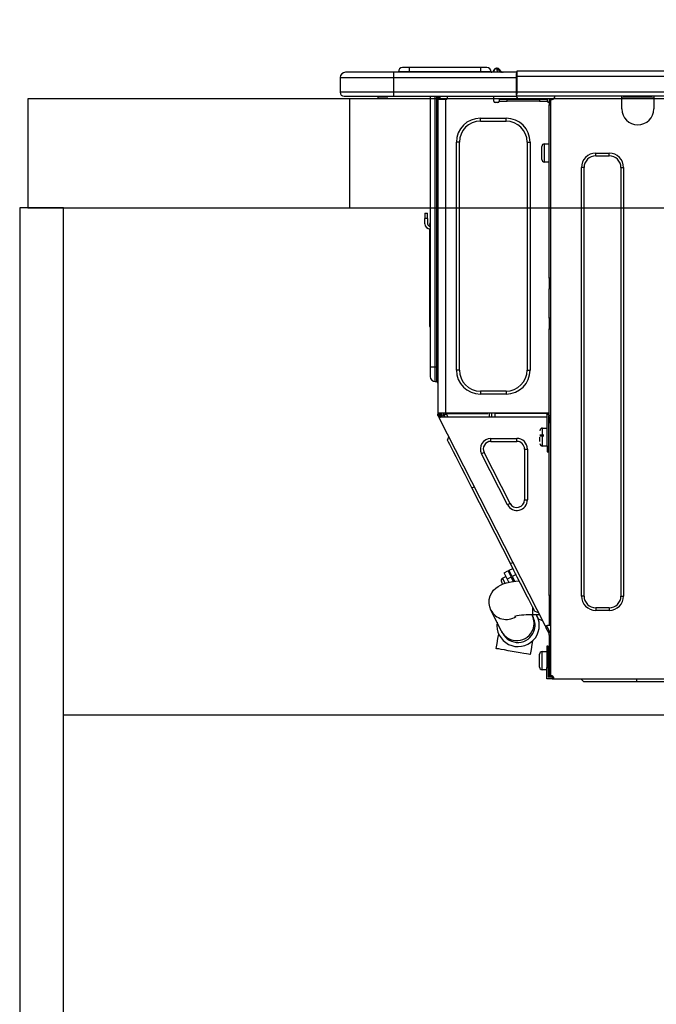
# Model space of a CAD drawing. Extents: x 84007 to 110129, y 210 to 8610.
# Drawn here: x 84973 to 85207, y 2563 to 2924 of the extents above; entities that cross this region are included whole.
import ezdxf

# ---------------------------------------------------------------- set-up
doc = ezdxf.new("R2010")
doc.units = 0
doc.header["$LTSCALE"] = 50
doc.header["$MEASUREMENT"] = 0
doc.linetypes.add('HIDDEN', pattern=[0.375, 0.25, -0.125])
doc.layers.get('0').update_dxf_attribs({"linetype": 'CONTINUOUS'})
for name, color, linetype in [('121-キャビネット（中）', 253, 'HIDDEN'), ('122-扉', 6, 'CONTINUOUS'), ('126-甲板', 2, 'CONTINUOUS'), ('150-機器', 8, 'CONTINUOUS'), ('166-寸法B', 11, 'CONTINUOUS')]:
    doc.layers.add(name, color=color, linetype=linetype)
doc.styles.add('KH001', font='txt')
doc.dimstyles.new('KH1xx030', dxfattribs={"dimscale": 30, "dimtxt": 2, "dimasz": 0.6, "dimexe": 0.3, "dimexo": 1.2, "dimgap": 0.5, "dimtad": 3, "dimdec": 1, "dimdsep": 46, "dimlunit": 6, "dimtxsty": 'KH001', "dimblk": 'DOT', "dimcen": 1, "dimdle": 1, "dimclrd": 256, "dimclre": 256, "dimclrt": 256, "dimadec": 0, "dimazin": 0, "dimtfac": 1, "dimtdec": 1, "dimtix": 1, "dimtmove": 2, "dimatfit": 3, "dimldrblk": 'CLOSEDBLANK', "dimfxl": 1, "dimtolj": 1, "dimtzin": 0, "dimlwd": -1, "dimlwe": -1, "dimarcsym": 0})

# ---------------------------------------------------------------- blocks, each defined once
blk = doc.blocks.new('_Dot')
at = {"color": 0, "linetype": 'ByBlock', "lineweight": -2}
blk.add_line((-0.5, 0), (-1, 0), dxfattribs=at)
at = {"color": 0, "linetype": 'ByBlock', "const_width": 0.5}
blk.add_lwpolyline([(-0.25, 0, 1), (0.25, 0, 1)], format="xyb", close=True, dxfattribs=at)
blk = doc.blocks.new('*D141')
at = {"layer": '166-寸法B', "transparency": 16777216}
for p, q in [((84973.31, 3188.71), (84973.31, 3211.63)), ((85623.31, 2931.11), (85623.31, 3211.63)), ((85605.31, 3202.63), (84991.31, 3202.63))]:
    blk.add_line(p, q, dxfattribs=at)
at = {"layer": '166-寸法B', "transparency": 16777216, "xscale": 18, "yscale": 18, "zscale": 18, "rotation": 180}
blk.add_blockref('_Dot', (84973.31, 3202.63), dxfattribs=at)
at = {"layer": '166-寸法B', "transparency": 16777216, "xscale": 18, "yscale": 18, "zscale": 18}
blk.add_blockref('_Dot', (85623.31, 3202.63), dxfattribs=at)
at = {"layer": '166-寸法B', "transparency": 16777216, "insert": (85298.31, 3247.63), "char_height": 60, "attachment_point": 5, "style": 'KH001'}
blk.add_mtext('\\A1;650', dxfattribs=at)
blk = doc.blocks.new('_ClosedBlank')
at = {"color": 0, "linetype": 'ByBlock', "lineweight": -2}
for p, q in [((-1, 0.167), (0, 0)), ((-1, 0.167), (-1, -0.167)), ((0, 0), (-1, -0.167))]:
    blk.add_line(p, q, dxfattribs=at)

msp = doc.modelspace()

# ---------------------------------------------------------------- linework, layer by layer
at = {"layer": '121-キャビネット（中）', "linetype": 'Continuous', "ltscale": 2}
msp.add_line((85588.31, 2669.11), (84989.31, 2669.11), dxfattribs=at)
at = {"layer": '122-扉', "color": 253}
msp.add_lwpolyline([(84989.31, 2855.11), (84973.31, 2855.11), (84973.31, 2185.11), (84989.31, 2185.11)], close=True, dxfattribs=at)
at = {"layer": '126-甲板'}
msp.add_line((85094.31, 2855.11), (85094.31, 2895.11), dxfattribs=at)
for points in [[(86945.31, 2895.11), (84976.31, 2895.11), (84976.31, 2855.11), (86945.31, 2855.11)], [(85623.31, 2895.11), (84976.31, 2895.11), (84976.31, 2855.11), (85623.31, 2855.11)]]:
    msp.add_lwpolyline(points, close=True, dxfattribs=at)
at = {"layer": '150-機器', "color": 13, "linetype": 'Continuous'}
for p, q in [((85116.04, 2906.57), (85113.69, 2906.57)), ((85116.04, 2906.57), (85116.04, 2905)), ((85142.18, 2906.57), (85116.04, 2906.57)), ((85144.52, 2906.57), (85142.18, 2906.57)), ((85142.18, 2906.57), (85142.18, 2905)), ((85148.25, 2906.22), (85148.25, 2906.28)), ((85148.36, 2906.28), (85148.25, 2906.28)), ((85148.25, 2906.22), (85148.4, 2906.22)), ((85148.37, 2905.62), (85148.25, 2906.22)), ((85148.36, 2906.28), (85148.37, 2906.27)), ((85148.37, 2906.27), (85148.38, 2906.25)), ((85148.54, 2904.86), (85148.37, 2905.62)), ((85148.38, 2906.25), (85148.4, 2906.22)), ((85148.4, 2906.22), (85149.49, 2904.86)), ((85149.13, 2905.9), (85149.13, 2905.91)), ((85149.15, 2905.89), (85149.13, 2905.9)), ((85149.17, 2905.86), (85149.15, 2905.89)), ((85149.65, 2905.25), (85149.17, 2905.86)), ((85090.78, 2902.85), (85110.36, 2902.85)), ((85090.78, 2902.85), (85090.78, 2897.46)), ((85090.78, 2902.85), (85090.78, 2902.85)), ((85090.78, 2902.85), (85090.78, 2897.46)), ((85110.36, 2904.81), (85092.73, 2904.81)), ((85092.73, 2904.81), (85092.73, 2904.81)), ((85110.36, 2904.81), (85110.36, 2902.85)), ((85155.39, 2904.81), (85110.36, 2904.81)), ((85110.36, 2902.85), (85110.36, 2897.46)), ((85110.36, 2902.85), (85155.39, 2902.85)), ((85116.04, 2905), (85112.12, 2905)), ((85112.12, 2905), (85112.12, 2904.81)), ((85112.12, 2904.81), (85112.12, 2905)), ((85142.18, 2905), (85116.04, 2905)), ((85116.04, 2905), (85116.04, 2904.81)), ((85146.09, 2905), (85142.18, 2905)), ((85142.18, 2905), (85142.18, 2904.81)), ((85146.09, 2905), (85146.09, 2904.81)), ((85147.07, 2905.1), (85147.07, 2905.05)), ((85147.07, 2904.81), (85147.07, 2905.1)), ((85147.07, 2905.05), (85147.07, 2904.81)), ((85148.54, 2904.86), (85148.25, 2904.81)), ((85149.49, 2904.86), (85148.54, 2904.86)), ((85149.54, 2904.81), (85149.49, 2904.86)), ((85149.65, 2905.25), (85149.66, 2905.24)), ((85149.66, 2905.24), (85150.06, 2904.92)), ((85155.39, 2904.91), (85155.39, 2904.8)), ((85155.39, 2904.91), (85155.39, 2903.24)), ((85155.39, 2904.81), (85155.39, 2904.91)), ((85155.39, 2904.81), (85155.39, 2904.81)), ((85155.39, 2904.81), (85155.39, 2902.85)), ((85155.39, 2904.71), (85155.39, 2904.64)), ((85155.39, 2902.85), (85155.39, 2904.32)), ((85155.69, 2903.24), (85155.39, 2903.24)), ((85155.39, 2903.24), (85155.39, 2896.58)), ((85155.39, 2897.46), (85155.39, 2902.85)), ((85155.69, 2905.2), (85155.69, 2905.2)), ((85155.69, 2903.24), (85155.69, 2905.2)), ((85509.5, 2905.2), (85155.69, 2905.2)), ((85155.69, 2897.46), (85155.69, 2903.24)), ((85509.5, 2903.24), (85155.69, 2903.24)), ((85110.36, 2897.46), (85090.78, 2897.46)), ((85090.78, 2897.46), (85090.78, 2897.46)), ((85092.25, 2896), (85110.36, 2896)), ((85092.25, 2896), (85092.25, 2896)), ((85104.8, 2895.41), (85104.22, 2896)), ((85104.8, 2895.41), (85108.31, 2895.41)), ((85110.36, 2897.46), (85110.36, 2896)), ((85155.39, 2897.46), (85110.36, 2897.46)), ((85110.36, 2896), (85155.39, 2896)), ((85110.58, 2895.94), (85110.58, 2896)), ((85123.8, 2896), (85123.8, 2796.82)), ((85125.66, 2796.82), (85125.66, 2896)), ((85126.05, 2896), (85126.05, 2796.82)), ((85126.64, 2896), (85126.64, 2895.31)), ((85127.13, 2895.31), (85126.64, 2895.31)), ((85126.64, 2895.31), (85126.64, 2894.83)), ((85126.64, 2894.83), (85126.64, 2894.82)), ((85126.64, 2894.83), (85126.64, 2779.98)), ((85129.47, 2894.82), (85126.64, 2894.82)), ((85127.13, 2896), (85127.13, 2895.31)), ((85127.13, 2894.82), (85127.13, 2895.31)), ((85127.35, 2896), (85127.36, 2894.82)), ((85129.47, 2894.82), (85129.57, 2894.83)), ((85129.57, 2779.98), (85129.57, 2894.83)), ((85129.96, 2896), (85129.96, 2895.31)), ((85147.1, 2894.23), (85147.1, 2896)), ((85151.99, 2894.82), (85149.06, 2894.82)), ((85149.06, 2894.82), (85149.06, 2894.23)), ((85151.99, 2894.23), (85151.99, 2894.82)), ((85163.84, 2894.82), (85151.99, 2894.82)), ((85155.39, 2896.58), (85155.39, 2897.46)), ((85155.39, 2896.58), (85155.39, 2896)), ((85509.8, 2896), (85155.39, 2896)), ((85509.5, 2897.46), (85155.69, 2897.46)), ((85163.84, 2894.82), (85163.84, 2894.23)), ((85166.78, 2894.82), (85163.84, 2894.82)), ((85166.78, 2894.23), (85166.78, 2894.82)), ((85167.85, 2894.82), (85167.36, 2894.82)), ((85167.36, 2894.82), (85167.36, 2892.86)), ((85167.85, 2894.82), (85168.44, 2894.82)), ((85167.85, 2894.82), (85167.85, 2683.55)), ((85169.42, 2895.8), (85169.42, 2896)), ((85193.99, 2895.31), (85193.99, 2896)), ((85205.74, 2895.31), (85193.99, 2895.31)), ((85193.99, 2891.39), (85193.99, 2895.31)), ((85194.58, 2895.9), (85194.58, 2896)), ((85205.15, 2895.9), (85194.58, 2895.9)), ((85205.15, 2896), (85205.15, 2895.9)), ((85205.74, 2896), (85205.74, 2895.31)), ((85205.74, 2895.31), (85205.74, 2891.39)), ((85148.57, 2893.74), (85147.59, 2893.74)), ((85149.06, 2894.23), (85151.99, 2894.23)), ((85163.84, 2894.23), (85151.99, 2894.23)), ((85163.84, 2894.23), (85166.78, 2894.23)), ((85167.36, 2893.74), (85167.26, 2893.74)), ((85167.36, 2892.86), (85167.85, 2892.86)), ((85167.36, 2829.32), (85167.36, 2892.86)), ((85142.2, 2886.89), (85142.2, 2887.97)), ((85142.2, 2887.97), (85151.6, 2887.97)), ((85151.6, 2886.89), (85151.6, 2887.97)), ((85142.2, 2886.89), (85151.6, 2886.89)), ((85134.47, 2879.16), (85133.39, 2879.16)), ((85133.39, 2795.65), (85133.39, 2879.16)), ((85134.47, 2795.65), (85134.47, 2879.16)), ((85159.33, 2879.16), (85159.33, 2795.65)), ((85159.33, 2879.16), (85160.41, 2879.16)), ((85160.41, 2879.16), (85160.41, 2795.65)), ((85164.72, 2872.89), (85164.72, 2877.59)), ((85165.7, 2878.57), (85167.36, 2878.57)), ((85165.7, 2875.24), (85165.7, 2878.57)), ((85165.7, 2871.91), (85165.7, 2875.24)), ((85184.5, 2875.14), (85189.39, 2875.14)), ((85184.5, 2874.16), (85184.5, 2875.14)), ((85184.5, 2874.16), (85189.39, 2874.16)), ((85189.39, 2874.16), (85189.39, 2875.14)), ((85167.36, 2871.91), (85165.7, 2871.91)), ((85179.21, 2712.82), (85179.21, 2869.86)), ((85180.19, 2869.86), (85179.21, 2869.86)), ((85180.19, 2712.82), (85180.19, 2869.86)), ((85193.7, 2869.86), (85194.68, 2869.86)), ((85193.7, 2869.86), (85193.7, 2712.82)), ((85194.68, 2869.86), (85194.68, 2712.82)), ((85121.84, 2853.21), (85121.84, 2851.25)), ((85121.84, 2853.21), (85122.82, 2853.21)), ((85122.82, 2851.25), (85121.84, 2851.25)), ((85121.84, 2849.3), (85121.84, 2851.25)), ((85122.82, 2851.25), (85122.82, 2853.21)), ((85122.82, 2851.25), (85122.82, 2849.3)), ((85123.66, 2848.96), (85123.8, 2849.62)), ((85123.48, 2847.29), (85123.48, 2813.53)), ((85167.85, 2829.32), (85167.36, 2829.32)), ((85167.36, 2829.32), (85167.36, 2827.37)), ((85167.36, 2827.37), (85167.85, 2827.37)), ((85167.36, 2827.37), (85167.36, 2826.88)), ((85167.36, 2826.88), (85167.85, 2826.88)), ((85167.36, 2826.88), (85167.36, 2825.9)), ((85167.85, 2825.9), (85167.36, 2825.9)), ((85167.36, 2825.9), (85167.36, 2825.41)), ((85167.85, 2825.41), (85167.36, 2825.41)), ((85167.36, 2814.64), (85167.36, 2825.41)), ((85123.48, 2813.53), (85123.48, 2811.58)), ((85123.8, 2813.53), (85123.48, 2813.53)), ((85123.48, 2811.58), (85123.8, 2811.58)), ((85167.85, 2814.64), (85167.36, 2814.64)), ((85167.36, 2814.64), (85167.36, 2814.15)), ((85167.36, 2814.15), (85167.85, 2814.15)), ((85167.36, 2814.15), (85167.36, 2813.17)), ((85167.85, 2813.17), (85167.36, 2813.17)), ((85167.36, 2813.17), (85167.36, 2812.68)), ((85167.85, 2812.68), (85167.36, 2812.68)), ((85167.36, 2812.68), (85167.36, 2810.72)), ((85167.36, 2810.72), (85167.85, 2810.72)), ((85167.36, 2779.49), (85167.36, 2810.72)), ((85123.8, 2796.82), (85123.8, 2793.3)), ((85123.8, 2796.82), (85125.66, 2796.82)), ((85125.66, 2791.44), (85125.66, 2796.82)), ((85125.66, 2796.82), (85126.05, 2796.82)), ((85126.05, 2796.82), (85126.05, 2791.44)), ((85126.05, 2796.82), (85126.64, 2796.82)), ((85134.47, 2795.65), (85133.39, 2795.65)), ((85159.33, 2795.65), (85160.41, 2795.65)), ((85125.66, 2791.44), (85126.05, 2791.44)), ((85151.6, 2787.91), (85142.2, 2787.91)), ((85142.2, 2787.91), (85142.2, 2786.84)), ((85151.6, 2786.84), (85142.2, 2786.84)), ((85151.6, 2787.91), (85151.6, 2786.84)), ((85126.64, 2779.98), (85129.57, 2779.98)), ((85126.64, 2779.98), (85126.64, 2779.49)), ((85126.64, 2779.49), (85127.13, 2779.49)), ((85126.64, 2779), (85126.64, 2779.49)), ((85127.13, 2779.49), (85127.13, 2779.98)), ((85127.13, 2779.12), (85127.13, 2779.49)), ((85127.51, 2778.42), (85127.13, 2779.18)), ((85127.13, 2779.12), (85127.26, 2778.85)), ((85127.61, 2779.3), (85127.61, 2779.98)), ((85128.06, 2778.42), (85127.61, 2779.3)), ((85127.84, 2779.98), (85127.86, 2778.97)), ((85128.64, 2779.16), (85128.62, 2779.98)), ((85129.04, 2778.42), (85128.64, 2779.16)), ((85128.82, 2779.98), (85128.83, 2779.21)), ((85128.83, 2779.21), (85129.25, 2778.42)), ((85129.57, 2779.98), (85167.29, 2779.98)), ((85129.81, 2779.47), (85129.8, 2779.98)), ((85130.37, 2778.42), (85129.81, 2779.47)), ((85129.83, 2779.98), (85129.83, 2779.95)), ((85129.83, 2779.95), (85129.83, 2779.84)), ((85129.83, 2779.84), (85129.83, 2779.76)), ((85129.83, 2779.76), (85129.84, 2779.71)), ((85129.84, 2779.71), (85129.84, 2779.69)), ((85129.84, 2779.69), (85130.12, 2779.69)), ((85130.12, 2779.71), (85130.13, 2779.76)), ((85130.12, 2779.69), (85130.12, 2779.71)), ((85130.12, 2779.69), (85131.2, 2779.69)), ((85130.13, 2779.84), (85130.14, 2779.95)), ((85130.13, 2779.76), (85130.13, 2779.84)), ((85130.14, 2779.95), (85130.14, 2779.98)), ((85131.2, 2779.69), (85131.21, 2779.98)), ((85131.2, 2779.69), (85143.57, 2779.69)), ((85143.57, 2779.69), (85143.58, 2779.98)), ((85143.57, 2779.69), (85144.65, 2779.69)), ((85144.64, 2779.98), (85144.65, 2779.95)), ((85144.65, 2779.95), (85144.65, 2779.84)), ((85144.65, 2779.84), (85144.65, 2779.76)), ((85144.65, 2779.76), (85144.65, 2779.71)), ((85144.65, 2779.71), (85144.65, 2779.69)), ((85144.65, 2779.69), (85144.94, 2779.69)), ((85144.94, 2779.76), (85144.95, 2779.84)), ((85144.94, 2779.71), (85144.94, 2779.76)), ((85144.94, 2779.69), (85144.94, 2779.71)), ((85144.95, 2779.84), (85144.96, 2779.95)), ((85144.96, 2779.95), (85144.96, 2779.98)), ((85145.4, 2779.98), (85145.38, 2778.42)), ((85146.36, 2778.42), (85146.38, 2779.98)), ((85147.59, 2778.42), (85147.61, 2779.69)), ((85166.31, 2779.69), (85147.61, 2779.69)), ((85166.31, 2779.98), (85166.31, 2779.69)), ((85166.31, 2779.69), (85167.29, 2779.69)), ((85166.68, 2767.65), (85166.68, 2779.49)), ((85166.68, 2779.49), (85167.36, 2779.49)), ((85167.26, 2781.65), (85167.29, 2779.69)), ((85167.36, 2781.65), (85167.26, 2781.65)), ((85167.29, 2779.69), (85167.36, 2779.69)), ((85167.29, 2779.69), (85167.3, 2779.49)), ((85126.64, 2779), (85126.83, 2778.63)), ((85127.26, 2778.85), (85126.83, 2778.63)), ((85126.83, 2778.63), (85126.87, 2778.54)), ((85126.87, 2778.54), (85126.91, 2778.46)), ((85126.91, 2778.46), (85126.95, 2778.39)), ((85126.95, 2778.39), (85126.98, 2778.32)), ((85126.98, 2778.32), (85127.01, 2778.27)), ((85127.01, 2778.27), (85127.03, 2778.23)), ((85127.03, 2778.23), (85127.04, 2778.2)), ((85127.04, 2778.2), (85127.05, 2778.19)), ((85127.05, 2778.19), (85127.48, 2778.42)), ((85166, 2701.74), (85127.05, 2778.19)), ((85127.31, 2778.77), (85127.26, 2778.85)), ((85127.35, 2778.68), (85127.31, 2778.77)), ((85127.39, 2778.61), (85127.35, 2778.68)), ((85127.42, 2778.54), (85127.39, 2778.61)), ((85127.45, 2778.49), (85127.42, 2778.54)), ((85127.47, 2778.45), (85127.45, 2778.49)), ((85127.48, 2778.42), (85127.47, 2778.45)), ((85166.68, 2778.42), (85127.48, 2778.42)), ((85127.48, 2778.42), (85127.48, 2778.42)), ((85127.86, 2778.97), (85128.16, 2778.42)), ((85167.17, 2779), (85167.17, 2767.65)), ((85167.85, 2779), (85167.17, 2779)), ((85167.36, 2778.42), (85167.17, 2778.42)), ((85167.31, 2779), (85167.32, 2778.42)), ((85167.85, 2778.42), (85167.36, 2778.42)), ((85167.36, 2778.42), (85167.36, 2776.46)), ((85167.36, 2776.46), (85167.85, 2776.46)), ((85167.36, 2712.96), (85167.36, 2776.46)), ((85164.03, 2771.95), (85165.5, 2771.95)), ((85165.01, 2774.4), (85166.68, 2774.4)), ((85165.01, 2767.74), (85165.01, 2774.4)), ((85167.17, 2773.03), (85167.36, 2773.03)), ((85130.18, 2769.89), (85130.61, 2771.21)), ((85130.27, 2769.72), (85130.18, 2769.89)), ((85130.54, 2769.19), (85130.27, 2769.72)), ((85130.98, 2768.32), (85130.54, 2769.19)), ((85131.59, 2767.13), (85130.98, 2768.32)), ((85146.05, 2769.51), (85146.05, 2770.58)), ((85146.05, 2770.58), (85155.55, 2770.58)), ((85146.05, 2769.51), (85155.55, 2769.51)), ((85155.55, 2769.51), (85155.55, 2770.58)), ((85165.5, 2771.46), (85164.03, 2771.46)), ((85164.03, 2769.46), (85164.03, 2771.07)), ((85167.36, 2769.11), (85167.17, 2769.11)), ((85132.35, 2765.63), (85131.59, 2767.13)), ((85133.25, 2763.87), (85132.35, 2765.63)), ((85143.55, 2765.42), (85142.59, 2764.94)), ((85152.09, 2746.3), (85142.59, 2764.94)), ((85153.05, 2746.79), (85143.55, 2765.42)), ((85158.36, 2766.7), (85158.36, 2748.07)), ((85158.36, 2766.7), (85159.43, 2766.7)), ((85159.43, 2766.7), (85159.43, 2748.07)), ((85166.68, 2767.74), (85165.01, 2767.74)), ((85167.17, 2767.65), (85166.68, 2767.65)), ((85166.68, 2767.65), (85166.68, 2765.69)), ((85166.68, 2765.69), (85167.17, 2765.69)), ((85167.17, 2765.69), (85167.17, 2767.65)), ((85134.26, 2761.88), (85133.25, 2763.87)), ((85135.37, 2759.7), (85134.26, 2761.88)), ((85136.56, 2757.36), (85135.37, 2759.7)), ((85137.8, 2754.93), (85136.56, 2757.36)), ((85139.07, 2752.45), (85137.8, 2754.93)), ((85139.07, 2752.45), (85139.94, 2752.89)), ((85153.2, 2724.71), (85139.07, 2752.45)), ((85153.05, 2746.79), (85152.09, 2746.3)), ((85158.36, 2748.07), (85159.43, 2748.07)), ((85153.2, 2724.71), (85154.07, 2725.15)), ((85150.86, 2721.32), (85152.26, 2722.03)), ((85150.86, 2721.32), (85150.94, 2721.16)), ((85152.26, 2722.03), (85152.34, 2721.88)), ((85152.34, 2721.88), (85152.57, 2721.42)), ((85152.57, 2721.42), (85152.94, 2720.69)), ((85152.69, 2722.25), (85154.09, 2722.96)), ((85152.77, 2722.1), (85152.69, 2722.25)), ((85153.01, 2721.64), (85152.77, 2722.1)), ((85153.38, 2720.91), (85153.01, 2721.64)), ((85154.47, 2722.23), (85153.2, 2724.71)), ((85155.71, 2719.79), (85154.47, 2722.23)), ((85150, 2717.84), (85149.9, 2718.03)), ((85150.12, 2717.59), (85150, 2717.84)), ((85150.33, 2719.35), (85151.55, 2719.97)), ((85150.35, 2719.31), (85150.33, 2719.35)), ((85150.51, 2719), (85150.35, 2719.31)), ((85150.81, 2718.4), (85150.51, 2719)), ((85151.23, 2717.58), (85150.81, 2718.4)), ((85150.94, 2721.16), (85151.17, 2720.71)), ((85151.17, 2720.71), (85151.55, 2719.98)), ((85151.55, 2719.98), (85152.03, 2719.02)), ((85151.79, 2717.63), (85153.49, 2717.98)), ((85153.43, 2719.73), (85152.03, 2719.02)), ((85152.03, 2719.02), (85152.65, 2717.81)), ((85152.94, 2720.69), (85153.43, 2719.73)), ((85153.86, 2719.96), (85153.38, 2720.91)), ((85154.27, 2718.09), (85153.43, 2719.73)), ((85153.49, 2717.98), (85155.15, 2718.21)), ((85155.26, 2720.67), (85153.86, 2719.96)), ((85153.86, 2719.96), (85154.78, 2718.16)), ((85154.04, 2718.54), (85154.47, 2718.76)), ((85155.15, 2718.21), (85156.45, 2718.34)), ((85156.89, 2717.46), (85155.71, 2719.79)), ((85146.32, 2714.03), (85147.01, 2714.98)), ((85147.01, 2714.98), (85147.8, 2715.75)), ((85147.8, 2715.75), (85148.65, 2716.37)), ((85148.65, 2716.37), (85149.54, 2716.86)), ((85149.54, 2716.86), (85150.53, 2717.26)), ((85150.3, 2717.25), (85150.12, 2717.59)), ((85150.33, 2717.18), (85150.3, 2717.25)), ((85150.53, 2717.26), (85151.79, 2717.63)), ((85151.27, 2717.5), (85151.23, 2717.58)), ((85158.01, 2715.28), (85156.89, 2717.46)), ((85159.02, 2713.28), (85158.01, 2715.28)), ((85145.37, 2710.14), (85145.44, 2711.6)), ((85145.44, 2711.6), (85145.77, 2712.91)), ((85145.77, 2712.91), (85146.32, 2714.03)), ((85159.92, 2711.52), (85159.02, 2713.28)), ((85160.68, 2710.03), (85159.92, 2711.52)), ((85167.85, 2712.96), (85167.36, 2712.96)), ((85167.36, 2712.96), (85167.36, 2702.19)), ((85180.19, 2712.82), (85179.21, 2712.82)), ((85193.7, 2712.82), (85194.68, 2712.82)), ((85145.6, 2708.81), (85145.37, 2710.14)), ((85146.07, 2707.63), (85145.6, 2708.81)), ((85149.96, 2699.88), (85146.07, 2707.63)), ((85161.29, 2708.84), (85160.68, 2710.03)), ((85161.73, 2707.97), (85161.29, 2708.84)), ((85161.46, 2705.92), (85161.46, 2708.49)), ((85162, 2707.44), (85161.73, 2707.97)), ((85162.09, 2707.26), (85162, 2707.44)), ((85162.09, 2707.26), (85163.41, 2706.83)), ((85184.5, 2708.51), (85184.5, 2707.53)), ((85189.39, 2708.51), (85184.5, 2708.51)), ((85189.39, 2707.53), (85184.5, 2707.53)), ((85189.39, 2708.51), (85189.39, 2707.53)), ((85161.06, 2705.92), (85161.24, 2705.55)), ((85161.24, 2705.55), (85161.31, 2705.41)), ((85161.31, 2705.41), (85161.38, 2705.29)), ((85161.38, 2705.29), (85161.43, 2705.18)), ((85161.43, 2705.18), (85161.47, 2705.09)), ((85163.87, 2705.92), (85161.46, 2705.92)), ((85161.47, 2705.09), (85161.51, 2705.03)), ((85161.51, 2705.03), (85161.53, 2704.98)), ((85161.53, 2704.98), (85161.55, 2704.95)), ((85161.55, 2704.95), (85161.55, 2704.94)), ((85162.8, 2705.87), (85162.77, 2705.92)), ((85163.24, 2705), (85162.8, 2705.87)), ((85163.51, 2704.47), (85163.24, 2705)), ((85163.6, 2704.3), (85163.51, 2704.47)), ((85163.6, 2704.3), (85164.92, 2703.87)), ((85150.03, 2699.74), (85149.96, 2699.88)), ((85150.09, 2699.61), (85150.03, 2699.74)), ((85150.15, 2699.51), (85150.09, 2699.61)), ((85166, 2701.74), (85166.87, 2702.19)), ((85166, 2701.74), (85166.01, 2701.74)), ((85166.01, 2701.74), (85166.02, 2701.71)), ((85166.02, 2701.71), (85166.04, 2701.67)), ((85166.04, 2701.67), (85166.07, 2701.62)), ((85166.07, 2701.62), (85166.1, 2701.55)), ((85166.1, 2701.55), (85166.14, 2701.47)), ((85166.14, 2701.47), (85166.18, 2701.39)), ((85166.18, 2701.39), (85166.22, 2701.31)), ((85166.22, 2701.31), (85166.66, 2701.53)), ((85167.36, 2699.07), (85166.22, 2701.31)), ((85166.44, 2701.96), (85166.44, 2701.97)), ((85166.45, 2701.93), (85166.44, 2701.96)), ((85166.47, 2701.89), (85166.45, 2701.93)), ((85166.5, 2701.84), (85166.47, 2701.89)), ((85166.54, 2701.77), (85166.5, 2701.84)), ((85166.57, 2701.7), (85166.54, 2701.77)), ((85166.62, 2701.62), (85166.57, 2701.7)), ((85166.66, 2701.53), (85166.62, 2701.62)), ((85167.85, 2699.19), (85166.66, 2701.53)), ((85166.87, 2702.19), (85167.36, 2702.19)), ((85167.36, 2702.19), (85167.85, 2702.19)), ((85148.31, 2695.46), (85148.63, 2697.26)), ((85148.63, 2697.26), (85148.91, 2698.85)), ((85150.19, 2699.42), (85150.15, 2699.51)), ((85150.22, 2699.36), (85150.19, 2699.42)), ((85150.25, 2699.31), (85150.22, 2699.36)), ((85150.26, 2699.28), (85150.25, 2699.31)), ((85150.27, 2699.27), (85150.26, 2699.28)), ((85161.3, 2696.37), (85161.06, 2695.05)), ((85167.36, 2698.53), (85167.36, 2699.07)), ((85167.85, 2698.53), (85167.36, 2698.53)), ((85167.36, 2698.53), (85167.36, 2698.04)), ((85167.85, 2698.04), (85167.36, 2698.04)), ((85167.36, 2698.04), (85167.36, 2696.08)), ((85167.36, 2696.08), (85167.85, 2696.08)), ((85167.36, 2696.08), (85167.36, 2685.02)), ((85147.97, 2693.57), (85148.31, 2695.46)), ((85147.99, 2693.57), (85147.97, 2693.57)), ((85148.26, 2693.52), (85147.99, 2693.57)), ((85148.89, 2693.41), (85148.26, 2693.52)), ((85149.82, 2693.25), (85148.89, 2693.41)), ((85151, 2693.04), (85149.82, 2693.25)), ((85152.37, 2692.79), (85151, 2693.04)), ((85153.85, 2692.53), (85152.37, 2692.79)), ((85155.34, 2692.26), (85153.85, 2692.53)), ((85160.74, 2693.24), (85160.41, 2691.36)), ((85161.06, 2695.05), (85160.74, 2693.24)), ((85164.82, 2692.46), (85166.48, 2692.46)), ((85164.82, 2689.13), (85164.82, 2692.46)), ((85167.07, 2694.42), (85166.48, 2694.42)), ((85166.48, 2694.42), (85166.48, 2686.58)), ((85167.07, 2686.58), (85167.07, 2694.42)), ((85156.77, 2692.01), (85155.34, 2692.26)), ((85158.05, 2691.78), (85156.77, 2692.01)), ((85159.1, 2691.59), (85158.05, 2691.78)), ((85159.87, 2691.45), (85159.1, 2691.59)), ((85160.31, 2691.38), (85159.87, 2691.45)), ((85160.41, 2691.36), (85160.31, 2691.38)), ((85163.84, 2686.78), (85163.84, 2691.48)), ((85164.82, 2685.8), (85164.82, 2689.13)), ((85167.07, 2691.09), (85167.36, 2691.09)), ((85166.48, 2685.8), (85164.82, 2685.8)), ((85166.48, 2686.58), (85167.07, 2686.58)), ((85166.48, 2682.47), (85166.48, 2686.58)), ((85167.36, 2687.17), (85167.07, 2687.17)), ((85167.36, 2686.98), (85167.07, 2686.98)), ((85167.07, 2686.58), (85167.07, 2683.06)), ((85167.07, 2686.39), (85167.36, 2686.39)), ((85168.44, 2682.47), (85166.48, 2682.47)), ((85168.44, 2683.06), (85167.07, 2683.06)), ((85167.85, 2685.02), (85167.36, 2685.02)), ((85167.36, 2685.02), (85167.36, 2683.06)), ((85167.85, 2683.06), (85167.85, 2683.55)), ((85168.44, 2683.55), (85167.85, 2683.55)), ((85168.93, 2683.06), (85168.44, 2683.06)), ((85168.44, 2683.06), (85168.44, 2682.47)), ((85168.44, 2682.47), (85168.93, 2682.47)), ((85168.93, 2683.06), (85168.93, 2682.47)), ((85168.93, 2682.47), (85587.36, 2682.47)), ((85179.99, 2681.49), (85179.01, 2682.47)), ((85199.57, 2681.49), (85199.57, 2682.47)), ((85179.99, 2681.49), (85199.57, 2681.49)), ((85199.57, 2681.49), (85222.68, 2681.49))]:
    msp.add_line(p, q, dxfattribs=at)
for points in [[(85149.66, 2905.24), (85149.74, 2905.13), (85149.78, 2905.04), (85149.79, 2904.96), (85149.78, 2904.9), (85149.73, 2904.85), (85149.71, 2904.84)], [(85128.64, 2779.16), (85128.54, 2779.14), (85128.44, 2779.11), (85128.35, 2779.09), (85128.26, 2779.07), (85128.18, 2779.05), (85128.11, 2779.03), (85128.04, 2779.01), (85127.98, 2778.99), (85127.93, 2778.98), (85127.9, 2778.97), (85127.87, 2778.97), (85127.86, 2778.97), (85127.86, 2778.97)], [(85129.81, 2779.47), (85129.8, 2779.47), (85129.78, 2779.46), (85129.74, 2779.45), (85129.69, 2779.44), (85129.62, 2779.42), (85129.54, 2779.4), (85129.46, 2779.37), (85129.36, 2779.35), (85129.25, 2779.32), (85129.14, 2779.29), (85129.02, 2779.26), (85128.9, 2779.23), (85128.83, 2779.21)]]:
    msp.add_lwpolyline(points, dxfattribs=at)
for centre, radius, start, end in [((85113.69, 2905), 1.57, 90, 180), ((85113.69, 2905), 1.57, 90, 180), ((85144.52, 2905), 1.57, 0, 90), ((85146.07, 2905.98), 1.17, 271.1887, 337.9757), ((85146.07, 2905.98), 1.17, 271.1889, 337.9757), ((85148.25, 2905.1), 1.17, 90, 180), ((85148.24, 2905.05), 1.17, 89.9198, 179.9199), ((85148.25, 2905.1), 1.18, 157.9798, 179.9986), ((85148.25, 2905.1), 1.18, 157.9798, 179.9986), ((85148.16, 2905.17), 1.07, 97.0322, 160.0236), ((85148.21, 2905.18), 1.09, 99.4301, 162.7995), ((85148.36, 2905.3), 0.979, 38.6598, 90), ((85148.41, 2905.25), 0.973, 38.6951, 90.2998), ((85092.73, 2902.85), 1.96, 90, 180), ((85092.73, 2902.85), 1.96, 90, 180), ((85146.19, 2905.1), 0.879, 340.416, 359.9371), ((85149.5, 2903.89), 0.977, 77.4215, 90.2606), ((85149.97, 2905.9), 1.1, 256.2606, 269.9942), ((85150.57, 2905.98), 1.17, 243.8466, 270), ((85155.69, 2904.91), 0.294, 90, 180), ((85155.69, 2904.91), 0.294, 90, 180), ((85155.69, 2904.91), 0.294, 90, 180), ((85155.69, 2904.91), 0.294, 90, 180), ((85092.25, 2897.46), 1.47, 180, 270), ((85092.25, 2897.46), 1.47, 180, 270), ((85129.47, 2895.31), 0.49, 281.537, 0), ((85154.24, 2894.23), 1.96, 17.4576, 64.1581), ((85158.79, 2895.94), 3.46, 153.8425, 169.2887), ((85168.44, 2895.8), 0.979, 270, 0), ((85147.59, 2894.23), 0.49, 180, 270), ((85148.57, 2894.23), 0.49, 270, 0), ((85167.26, 2894.23), 0.49, 180, 270), ((85199.87, 2891.39), 5.87, 180, 0), ((85142.2, 2879.16), 8.81, 90, 180), ((85151.6, 2879.16), 8.81, 360, 90), ((85142.2, 2879.16), 7.73, 90, 180), ((85151.6, 2879.16), 7.73, 360, 90), ((85165.7, 2877.59), 0.979, 90, 180), ((85165.7, 2872.89), 0.979, 180, 270), ((85184.5, 2869.86), 5.29, 90, 180), ((85184.5, 2869.86), 4.31, 90, 180), ((85189.39, 2869.86), 5.29, 360, 90), ((85189.39, 2869.86), 4.31, 360, 90), ((85123.8, 2849.3), 1.96, 180, 270), ((85123.8, 2849.3), 0.979, 180, 270), ((85131.51, 2847.29), 8.03, 168, 172.3898), ((85142.2, 2795.65), 8.81, 180, 270), ((85142.2, 2795.65), 7.73, 180, 270), ((85151.6, 2795.65), 7.73, 270, 0), ((85151.6, 2795.65), 8.81, 270, 0), ((85125.66, 2793.3), 1.86, 180, 270), ((85126.05, 2790.85), 0.587, 0, 90), ((85165.01, 2773.42), 0.979, 90, 180), ((85146.05, 2766.7), 3.88, 90, 207), ((85146.05, 2766.7), 2.81, 90, 207), ((85155.55, 2766.7), 3.88, 0, 90), ((85155.55, 2766.7), 2.81, 0, 90), ((85165.01, 2768.72), 0.979, 180, 270), ((85155.55, 2748.07), 3.88, 207, 0), ((85155.55, 2748.07), 2.81, 207, 0), ((85150.77, 2718.47), 0.979, 117, 207), ((85184.5, 2712.82), 5.29, 180, 270), ((85184.5, 2712.82), 4.31, 180, 270), ((85189.39, 2712.82), 5.29, 270, 0), ((85189.39, 2712.82), 4.31, 270, 0), ((85151.64, 2710.51), 6.28, 206.7186, 304.683), ((85156, 2702.07), 7.78, 171.7602, 27), ((85160.47, 2677.56), 28.38, 88.004, 101.6695), ((85155.74, 2702.8), 6.15, 339.135, 26.6048), ((85155.91, 2702.11), 6.31, 339.7962, 26.6859), ((85155.56, 2702.81), 6.32, 207.5542, 339.6612), ((85155.91, 2702.11), 6.31, 206.6859, 339.7962), ((85164.82, 2691.48), 0.979, 90, 180), ((85164.82, 2686.78), 0.979, 180, 270), ((85168.44, 2683.06), 0.49, 0, 90)]:
    msp.add_arc(centre, radius, start, end, dxfattribs=at)

# ---------------------------------------------------------------- dimensions: what is measured, and where the dimension line sits
at = {"layer": '166-寸法B'}
dim = msp.add_linear_dim(base=(84973.31, 3202.63), p1=(85623.31, 2895.11), p2=(84973.31, 3152.71), angle=180, dimstyle='KH1xx030', dxfattribs=at)
dim.commit()
dim.dimension.update_dxf_attribs({"geometry": '*D141', "text_midpoint": (85298.31, 3247.63)})

doc.saveas('drawing.dxf')
